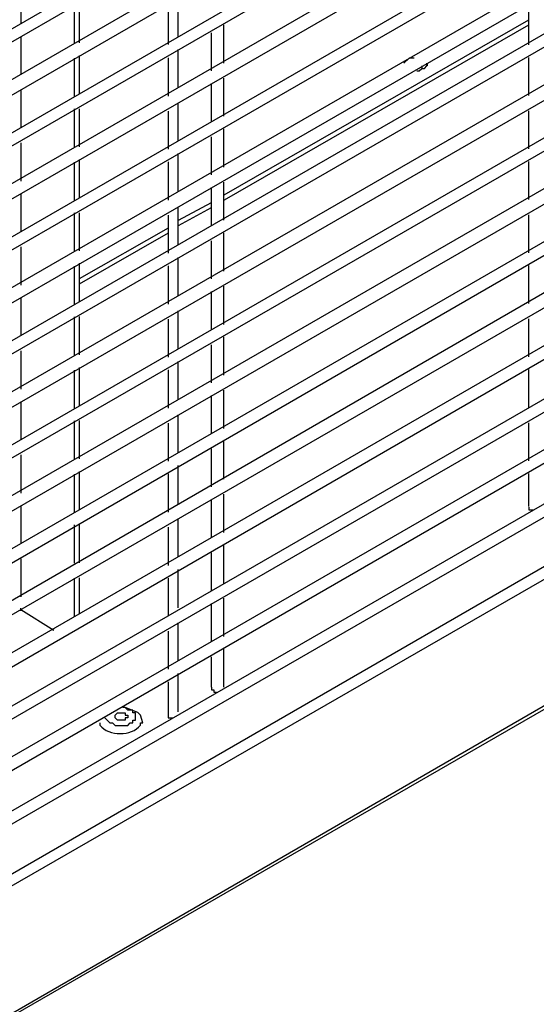
# Model space of a CAD drawing. Units: millimetres. Extents: x -978 to 3972, y 1439 to 4968.
# Drawn here: x 3406 to 3506, y 2152 to 2341 of the extents above; entities that cross this region are included whole.
import ezdxf

# ---------------------------------------------------------------- set-up
doc = ezdxf.new("R2010")
doc.units = ezdxf.units.MM
doc.header["$MEASUREMENT"] = 0

msp = doc.modelspace()

# ---------------------------------------------------------------- linework, layer by layer
for points in [[(3576.14, 2527.62), (3576.14, 2527.62), (3243.64, 2335.81), (3243.64, 2335.81)], [(3243.65, 2332.88), (3243.65, 2332.88), (3577.12, 2525.66), (3577.12, 2525.66)], [(3576.14, 2517.39), (3576.14, 2517.39), (3243.64, 2325.58), (3243.64, 2325.58)], [(3243.65, 2323.15), (3243.65, 2323.15), (3577.12, 2515.45), (3577.12, 2515.45)], [(3576.14, 2507.66), (3576.14, 2507.66), (3243.64, 2315.85), (3243.64, 2315.85)], [(3243.65, 2312.93), (3243.65, 2312.93), (3577.12, 2505.72), (3577.12, 2505.72)], [(3576.14, 2497.44), (3576.14, 2497.44), (3243.64, 2305.63), (3243.64, 2305.63)], [(3243.65, 2303.19), (3243.65, 2303.19), (3577.12, 2495.49), (3577.12, 2495.49)], [(3576.14, 2487.71), (3576.14, 2487.71), (3243.64, 2295.89), (3243.64, 2295.89)], [(3243.65, 2292.97), (3243.65, 2292.97), (3577.12, 2485.75), (3577.12, 2485.75)], [(3576.14, 2477.49), (3576.14, 2477.49), (3243.64, 2285.67), (3243.64, 2285.67)], [(3243.65, 2283.24), (3243.65, 2283.24), (3577.12, 2475.54), (3577.12, 2475.54)], [(3576.14, 2467.75), (3576.14, 2467.75), (3243.64, 2275.94), (3243.64, 2275.94)], [(3243.65, 2273.02), (3243.65, 2273.02), (3577.12, 2465.8), (3577.12, 2465.8)], [(3576.14, 2457.54), (3576.14, 2457.54), (3243.64, 2265.73), (3243.64, 2265.73)], [(3243.65, 2263.29), (3243.65, 2263.29), (3577.12, 2455.59), (3577.12, 2455.59)], [(3576.14, 2447.8), (3576.14, 2447.8), (3243.64, 2255.99), (3243.64, 2255.99)], [(3243.65, 2253.07), (3243.65, 2253.07), (3577.12, 2445.85), (3577.12, 2445.85)], [(3576.14, 2437.58), (3576.14, 2437.58), (3243.64, 2245.77), (3243.64, 2245.77)], [(3243.65, 2243.33), (3243.65, 2243.33), (3577.12, 2435.63), (3577.12, 2435.63)], [(3576.14, 2427.84), (3576.14, 2427.84), (3243.64, 2236.03), (3243.64, 2236.03)], [(3243.65, 2233.11), (3243.65, 2233.11), (3577.12, 2425.41), (3577.12, 2425.41)], [(3576.14, 2417.63), (3576.14, 2417.63), (3243.64, 2225.82), (3243.64, 2225.82)], [(3243.65, 2223.38), (3243.65, 2223.38), (3577.12, 2415.68), (3577.12, 2415.68)], [(3576.14, 2407.89), (3576.14, 2407.89), (3243.64, 2216.08), (3243.64, 2216.08)], [(3243.65, 2213.16), (3243.65, 2213.16), (3577.12, 2405.46), (3577.12, 2405.46)], [(3576.14, 2397.67), (3576.14, 2397.67), (3243.64, 2205.86), (3243.64, 2205.86)], [(3243.65, 2203.43), (3243.65, 2203.43), (3577.12, 2395.72), (3577.12, 2395.72)], [(3576.14, 2387.94), (3576.14, 2387.94), (3243.64, 2196.13), (3243.64, 2196.13)], [(3243.65, 2193.21), (3243.65, 2193.21), (3577.12, 2385.51), (3577.12, 2385.51)], [(3576.14, 2377.73), (3576.14, 2377.73), (3243.64, 2185.92), (3243.64, 2185.92)], [(3243.65, 2183.47), (3243.65, 2183.47), (3577.12, 2375.78), (3577.12, 2375.78)], [(3576.14, 2367.98), (3576.14, 2367.98), (3243.64, 2176.17), (3243.64, 2176.17)], [(3243.65, 2173.25), (3243.65, 2173.25), (3577.12, 2365.55), (3577.12, 2365.55)], [(3576.14, 2357.77), (3576.14, 2357.77), (3243.64, 2165.94), (3243.64, 2165.94)], [(3243.65, 2163.52), (3243.65, 2163.52), (3577.12, 2355.81), (3577.12, 2355.81)], [(3576.14, 2348.04), (3576.14, 2348.04), (3243.64, 2156.23), (3243.64, 2156.23)], [(3406.71, 2347.07), (3406.71, 2347.07), (3406.71, 2339.76), (3406.71, 2339.76)], [(3243.65, 2153.3), (3243.65, 2153.3), (3577.12, 2345.6), (3577.12, 2345.6)], [(3436.88, 2337.23), (3436.88, 2337.23), (3436.88, 2344.54), (3436.88, 2344.54)], [(3416.92, 2343.38), (3416.92, 2343.38), (3416.92, 2336.06), (3416.92, 2336.06)], [(3417.9, 2343.43), (3417.9, 2343.43), (3417.9, 2336.12), (3417.9, 2336.12)], [(3434.94, 2343.06), (3434.94, 2343.06), (3434.94, 2335.76), (3434.94, 2335.76)], [(3504.07, 2343.01), (3504.07, 2343.01), (3504.07, 2335.71), (3504.07, 2335.71)], [(3504.06, 2340.46), (3504.06, 2340.46), (3445.63, 2306.86), (3445.63, 2306.86)], [(3445.64, 2332.23), (3445.64, 2332.23), (3445.64, 2339.53), (3445.64, 2339.53)], [(3504.07, 2339.48), (3504.07, 2339.48), (3445.65, 2305.9), (3445.65, 2305.9)], [(3576.14, 2337.82), (3576.14, 2337.82), (3243.64, 2146), (3243.64, 2146)], [(3406.71, 2337.34), (3406.71, 2337.34), (3406.71, 2330.04), (3406.71, 2330.04)], [(3443.2, 2338.04), (3443.2, 2338.04), (3443.2, 2330.73), (3443.2, 2330.73)], [(3243.65, 2143.08), (3243.65, 2143.08), (3577.12, 2335.87), (3577.12, 2335.87)], [(3436.88, 2327.5), (3436.88, 2327.5), (3436.88, 2334.81), (3436.88, 2334.81)], [(3416.92, 2333.15), (3416.92, 2333.15), (3416.92, 2325.84), (3416.92, 2325.84)], [(3417.9, 2333.7), (3417.9, 2333.7), (3417.9, 2326.39), (3417.9, 2326.39)], [(3434.94, 2333.21), (3434.94, 2333.21), (3434.94, 2325.9), (3434.94, 2325.9)], [(3504.07, 2333.29), (3504.07, 2333.29), (3504.07, 2325.98), (3504.07, 2325.98)], [(3483.67, 2331.23), (3483.67, 2331.23), (3483.67, 2331.72), (3483.67, 2331.72)], [(3484.54, 2331.71), (3484.54, 2331.71), (3484.54, 2332.19), (3484.54, 2332.19)], [(3484.64, 2331.72), (3484.64, 2331.72), (3484.64, 2332.22), (3484.64, 2332.22)], [(3445.64, 2322.01), (3445.64, 2322.01), (3445.64, 2329.32), (3445.64, 2329.32)], [(3576.14, 2328.08), (3576.14, 2328.08), (3243.64, 2135.78), (3243.64, 2135.78)], [(3443.2, 2328.3), (3443.2, 2328.3), (3443.2, 2321), (3443.2, 2321)], [(3243.65, 2133.35), (3243.65, 2133.35), (3577.12, 2325.65), (3577.12, 2325.65)], [(3406.71, 2327.12), (3406.71, 2327.12), (3406.71, 2319.81), (3406.71, 2319.81)], [(3417.9, 2323.47), (3417.9, 2323.47), (3417.9, 2316.18), (3417.9, 2316.18)], [(3436.88, 2317.28), (3436.88, 2317.28), (3436.88, 2324.59), (3436.88, 2324.59)], [(3416.92, 2323.42), (3416.92, 2323.42), (3416.92, 2316.11), (3416.92, 2316.11)], [(3434.94, 2322.98), (3434.94, 2322.98), (3434.94, 2315.68), (3434.94, 2315.68)], [(3504.07, 2323.06), (3504.07, 2323.06), (3504.07, 2315.76), (3504.07, 2315.76)], [(3576.14, 2317.87), (3576.14, 2317.87), (3243.64, 2126.04), (3243.64, 2126.04)], [(3443.2, 2318.08), (3443.2, 2318.08), (3443.2, 2310.77), (3443.2, 2310.77)], [(3445.64, 2312.28), (3445.64, 2312.28), (3445.64, 2319.58), (3445.64, 2319.58)], [(3243.65, 2123.13), (3243.65, 2123.13), (3577.12, 2315.91), (3577.12, 2315.91)], [(3406.71, 2316.9), (3406.71, 2316.9), (3406.71, 2309.59), (3406.71, 2309.59)], [(3436.88, 2307.55), (3436.88, 2307.55), (3436.88, 2314.86), (3436.88, 2314.86)], [(3416.92, 2313.2), (3416.92, 2313.2), (3416.92, 2305.9), (3416.92, 2305.9)], [(3417.9, 2313.75), (3417.9, 2313.75), (3417.9, 2306.44), (3417.9, 2306.44)], [(3434.94, 2313.25), (3434.94, 2313.25), (3434.94, 2305.94), (3434.94, 2305.94)], [(3504.07, 2313.33), (3504.07, 2313.33), (3504.07, 2306.02), (3504.07, 2306.02)], [(3443.2, 2308.34), (3443.2, 2308.34), (3443.2, 2301.03), (3443.2, 2301.03)], [(3445.64, 2302.05), (3445.64, 2302.05), (3445.64, 2309.36), (3445.64, 2309.36)], [(3576.14, 2307.64), (3576.14, 2307.64), (3243.64, 2115.82), (3243.64, 2115.82)], [(3406.71, 2307.17), (3406.71, 2307.17), (3406.71, 2299.86), (3406.71, 2299.86)], [(3243.65, 2113.39), (3243.65, 2113.39), (3577.12, 2305.69), (3577.12, 2305.69)], [(3443.2, 2305.4), (3443.2, 2305.4), (3436.87, 2302), (3436.87, 2302)], [(3436.88, 2297.33), (3436.88, 2297.33), (3436.88, 2304.64), (3436.88, 2304.64)], [(3416.92, 2303.47), (3416.92, 2303.47), (3416.92, 2296.15), (3416.92, 2296.15)], [(3417.9, 2303.52), (3417.9, 2303.52), (3417.9, 2296.22), (3417.9, 2296.22)], [(3434.94, 2303.02), (3434.94, 2303.02), (3434.94, 2295.72), (3434.94, 2295.72)], [(3443.21, 2304.43), (3443.21, 2304.43), (3436.88, 2301.02), (3436.88, 2301.02)], [(3504.07, 2303.11), (3504.07, 2303.11), (3504.07, 2295.8), (3504.07, 2295.8)], [(3434.93, 2300.53), (3434.93, 2300.53), (3417.88, 2290.8), (3417.88, 2290.8)], [(3434.94, 2299.56), (3434.94, 2299.56), (3417.9, 2289.83), (3417.9, 2289.83)], [(3445.64, 2292.32), (3445.64, 2292.32), (3445.64, 2299.62), (3445.64, 2299.62)], [(3576.14, 2297.91), (3576.14, 2297.91), (3243.64, 2106.09), (3243.64, 2106.09)], [(3443.2, 2298.13), (3443.2, 2298.13), (3443.2, 2290.81), (3443.2, 2290.81)], [(3244.13, 2103.66), (3244.13, 2103.66), (3577.12, 2295.96), (3577.12, 2295.96)], [(3406.71, 2296.95), (3406.71, 2296.95), (3406.71, 2289.64), (3406.71, 2289.64)], [(3416.92, 2293.24), (3416.92, 2293.24), (3416.92, 2285.93), (3416.92, 2285.93)], [(3417.9, 2293.8), (3417.9, 2293.8), (3417.9, 2286.48), (3417.9, 2286.48)], [(3434.94, 2293.29), (3434.94, 2293.29), (3434.94, 2285.99), (3434.94, 2285.99)], [(3436.88, 2287.59), (3436.88, 2287.59), (3436.88, 2294.91), (3436.88, 2294.91)], [(3504.07, 2293.38), (3504.07, 2293.38), (3504.07, 2286.07), (3504.07, 2286.07)], [(3443.2, 2288.39), (3443.2, 2288.39), (3443.2, 2281.08), (3443.2, 2281.08)], [(3445.64, 2282.09), (3445.64, 2282.09), (3445.64, 2289.41), (3445.64, 2289.41)], [(3576.12, 2287.49), (3576.12, 2287.49), (3243.62, 2095.68), (3243.62, 2095.68)], [(3406.71, 2287.21), (3406.71, 2287.21), (3406.71, 2279.9), (3406.71, 2279.9)], [(3243.63, 2093.25), (3243.63, 2093.25), (3577.1, 2285.54), (3577.1, 2285.54)], [(3436.88, 2277.37), (3436.88, 2277.37), (3436.88, 2284.69), (3436.88, 2284.69)], [(3416.92, 2283.51), (3416.92, 2283.51), (3416.92, 2276.2), (3416.92, 2276.2)], [(3417.9, 2283.57), (3417.9, 2283.57), (3417.9, 2276.27), (3417.9, 2276.27)], [(3434.94, 2283.07), (3434.94, 2283.07), (3434.94, 2275.77), (3434.94, 2275.77)], [(3504.07, 2283.15), (3504.07, 2283.15), (3504.07, 2275.85), (3504.07, 2275.85)], [(3584.92, 2280.61), (3584.92, 2280.61), (3243.66, 2083.45), (3243.66, 2083.45)], [(3586.87, 2279.15), (3586.87, 2279.15), (3243.66, 2081.49), (3243.66, 2081.49)], [(3443.2, 2278.17), (3443.2, 2278.17), (3443.2, 2270.86), (3443.2, 2270.86)], [(3445.64, 2272.37), (3445.64, 2272.37), (3445.64, 2279.67), (3445.64, 2279.67)], [(3406.71, 2277), (3406.71, 2277), (3406.71, 2269.68), (3406.71, 2269.68)], [(3436.88, 2267.64), (3436.88, 2267.64), (3436.88, 2274.95), (3436.88, 2274.95)], [(3416.92, 2273.29), (3416.92, 2273.29), (3416.92, 2265.99), (3416.92, 2265.99)], [(3417.9, 2273.84), (3417.9, 2273.84), (3417.9, 2266.53), (3417.9, 2266.53)], [(3434.94, 2273.34), (3434.94, 2273.34), (3434.94, 2266.03), (3434.94, 2266.03)], [(3504.07, 2273.42), (3504.07, 2273.42), (3504.07, 2266.12), (3504.07, 2266.12)], [(3445.64, 2262.14), (3445.64, 2262.14), (3445.64, 2269.45), (3445.64, 2269.45)], [(3406.71, 2267.27), (3406.71, 2267.27), (3406.71, 2259.95), (3406.71, 2259.95)], [(3443.2, 2268.44), (3443.2, 2268.44), (3443.2, 2261.13), (3443.2, 2261.13)], [(3416.92, 2263.56), (3416.92, 2263.56), (3416.92, 2256.25), (3416.92, 2256.25)], [(3417.9, 2263.62), (3417.9, 2263.62), (3417.9, 2256.32), (3417.9, 2256.32)], [(3434.94, 2263.12), (3434.94, 2263.12), (3434.94, 2255.82), (3434.94, 2255.82)], [(3436.88, 2257.43), (3436.88, 2257.43), (3436.88, 2264.74), (3436.88, 2264.74)], [(3504.07, 2263.21), (3504.07, 2263.21), (3504.07, 2255.9), (3504.07, 2255.9)], [(3445.64, 2252.42), (3445.64, 2252.42), (3445.64, 2259.72), (3445.64, 2259.72)], [(3443.2, 2258.23), (3443.2, 2258.23), (3443.2, 2250.91), (3443.2, 2250.91)], [(3240.74, 2054.71), (3240.74, 2054.71), (3590.28, 2256.26), (3590.28, 2256.26)], [(3589.79, 2256.75), (3589.79, 2256.75), (3241.23, 2055.2), (3241.23, 2055.2)], [(3406.71, 2257.04), (3406.71, 2257.04), (3406.71, 2249.73), (3406.71, 2249.73)], [(3417.9, 2253.89), (3417.9, 2253.89), (3417.9, 2246.58), (3417.9, 2246.58)], [(3436.88, 2247.69), (3436.88, 2247.69), (3436.88, 2255), (3436.88, 2255)], [(3416.92, 2253.34), (3416.92, 2253.34), (3416.92, 2246.03), (3416.92, 2246.03)], [(3434.94, 2253.39), (3434.94, 2253.39), (3434.94, 2246.09), (3434.94, 2246.09)], [(3504.07, 2253.47), (3504.07, 2253.47), (3504.07, 2247.14), (3504.07, 2247.14)], [(3443.2, 2248.48), (3443.2, 2248.48), (3443.2, 2241.18), (3443.2, 2241.18)], [(3445.64, 2242.19), (3445.64, 2242.19), (3445.64, 2249.51), (3445.64, 2249.51)], [(3406.71, 2247.31), (3406.71, 2247.31), (3406.71, 2240), (3406.71, 2240)], [(3436.88, 2237.47), (3436.88, 2237.47), (3436.88, 2244.77), (3436.88, 2244.77)], [(3416.92, 2243.6), (3416.92, 2243.6), (3416.92, 2236.29), (3416.92, 2236.29)], [(3417.9, 2243.66), (3417.9, 2243.66), (3417.9, 2236.36), (3417.9, 2236.36)], [(3434.94, 2243.16), (3434.94, 2243.16), (3434.94, 2235.86), (3434.94, 2235.86)], [(3445.64, 2232.46), (3445.64, 2232.46), (3445.64, 2239.77), (3445.64, 2239.77)], [(3406.71, 2237.1), (3406.71, 2237.1), (3406.71, 2229.79), (3406.71, 2229.79)], [(3443.2, 2238.26), (3443.2, 2238.26), (3443.2, 2230.95), (3443.2, 2230.95)], [(3436.88, 2227.73), (3436.88, 2227.73), (3436.88, 2235.04), (3436.88, 2235.04)], [(3416.92, 2233.38), (3416.92, 2233.38), (3416.92, 2226.08), (3416.92, 2226.08)], [(3417.9, 2233.44), (3417.9, 2233.44), (3417.9, 2226.62), (3417.9, 2226.62)], [(3434.94, 2233.43), (3434.94, 2233.43), (3434.94, 2226.12), (3434.94, 2226.12)], [(3445.64, 2222.23), (3445.64, 2222.23), (3445.64, 2229.56), (3445.64, 2229.56)], [(3406.71, 2227.14), (3406.71, 2227.14), (3406.71, 2227.62), (3406.71, 2227.62)], [(3406.71, 2227.36), (3406.71, 2227.36), (3413.04, 2223.45), (3413.04, 2223.45)], [(3443.2, 2228.53), (3443.2, 2228.53), (3443.2, 2221.22), (3443.2, 2221.22)], [(3436.88, 2217.52), (3436.88, 2217.52), (3436.88, 2224.81), (3436.88, 2224.81)], [(3434.94, 2223.21), (3434.94, 2223.21), (3434.94, 2215.91), (3434.94, 2215.91)], [(3445.64, 2212.5), (3445.64, 2212.5), (3445.64, 2219.82), (3445.64, 2219.82)], [(3443.2, 2218.31), (3443.2, 2218.31), (3443.2, 2212.47), (3443.2, 2212.47)], [(3436.88, 2207.78), (3436.88, 2207.78), (3436.88, 2215.09), (3436.88, 2215.09)], [(3434.94, 2213.48), (3434.94, 2213.48), (3434.94, 2207.15), (3434.94, 2207.15)]]:
    msp.add_open_spline(points, degree=3)
for points, knots in [([(3482.11, 2333.16), (3482.11, 2333.16), (3481.13, 2333.16), (3481.13, 2333.16), (3481.13, 2333.16), (3481.13, 2333.16), (3480.16, 2332.19), (3480.16, 2332.19)], [0, 0, 0, 0, 0.5, 0.5, 0.5, 0.5, 1, 1, 1, 1]), ([(3482.6, 2330.73), (3482.6, 2330.73), (3483.08, 2330.73), (3483.08, 2330.73), (3483.08, 2330.73), (3483.08, 2330.73), (3483.58, 2331.21), (3483.58, 2331.21), (3483.58, 2331.21), (3483.58, 2331.21), (3484.07, 2331.21), (3484.07, 2331.21), (3484.07, 2331.21), (3484.07, 2331.21), (3484.55, 2331.71), (3484.55, 2331.71), (3484.55, 2331.71), (3484.55, 2331.71), (3484.55, 2332.19), (3484.55, 2332.19)], [0, 0, 0, 0, 0.2, 0.2, 0.2, 0.2, 0.4, 0.4, 0.4, 0.4, 0.6, 0.6, 0.6, 0.6, 0.8, 0.8, 0.8, 0.8, 1, 1, 1, 1]), ([(3504.09, 2247.04), (3504.09, 2247.04), (3504.09, 2246.54), (3504.09, 2246.54), (3504.09, 2246.54), (3504.09, 2246.54), (3505.07, 2246.54), (3505.07, 2246.54)], [0, 0, 0, 0, 0.5, 0.5, 0.5, 0.5, 1, 1, 1, 1]), ([(3443.23, 2212.47), (3443.23, 2212.47), (3443.23, 2211.98), (3443.23, 2211.98), (3443.23, 2211.98), (3443.23, 2211.98), (3443.72, 2211.98), (3443.72, 2211.98), (3443.72, 2211.98), (3443.72, 2211.98), (3443.72, 2211.5), (3443.72, 2211.5), (3443.72, 2211.5), (3443.72, 2211.5), (3444.2, 2211.5), (3444.2, 2211.5)], [0, 0, 0, 0, 0.25, 0.25, 0.25, 0.25, 0.5, 0.5, 0.5, 0.5, 0.75, 0.75, 0.75, 0.75, 1, 1, 1, 1]), ([(3421.84, 2205.65), (3421.84, 2205.65), (3421.84, 2205.17), (3421.84, 2205.17), (3421.84, 2205.17), (3423.61, 2203.05), (3427.87, 2203.05), (3429.63, 2205.17), (3429.63, 2205.17), (3429.63, 2205.17), (3429.63, 2205.65), (3429.63, 2205.65), (3429.63, 2205.65), (3429.63, 2205.65), (3430.1, 2205.65), (3430.1, 2205.65), (3430.1, 2205.65), (3430.1, 2205.65), (3429.63, 2207.12), (3429.63, 2207.12), (3429.63, 2207.12), (3429.63, 2207.12), (3429.14, 2207.61), (3429.14, 2207.61), (3429.14, 2207.61), (3429.14, 2207.61), (3426.71, 2208.57), (3426.71, 2208.57)], [0, 0, 0, 0, 0.142857, 0.142857, 0.142857, 0.142857, 0.285714, 0.285714, 0.285714, 0.285714, 0.428571, 0.428571, 0.428571, 0.428571, 0.571429, 0.571429, 0.571429, 0.571429, 0.714286, 0.714286, 0.714286, 0.714286, 0.857143, 0.857143, 0.857143, 0.857143, 1, 1, 1, 1]), ([(3428.66, 2206.62), (3428.66, 2206.62), (3428.66, 2207.59), (3428.66, 2207.59), (3428.66, 2207.59), (3428.66, 2207.59), (3428.17, 2207.59), (3428.17, 2207.59), (3428.17, 2207.59), (3428.17, 2207.59), (3428.17, 2208.08), (3428.17, 2208.08), (3428.17, 2208.08), (3428.17, 2208.08), (3427.2, 2208.08), (3427.2, 2208.08), (3427.2, 2208.08), (3427.2, 2208.08), (3426.71, 2208.57), (3426.71, 2208.57), (3426.71, 2208.57), (3426.71, 2208.57), (3426.23, 2208.57), (3426.23, 2208.57)], [0, 0, 0, 0, 0.166667, 0.166667, 0.166667, 0.166667, 0.333333, 0.333333, 0.333333, 0.333333, 0.5, 0.5, 0.5, 0.5, 0.666667, 0.666667, 0.666667, 0.666667, 0.833333, 0.833333, 0.833333, 0.833333, 1, 1, 1, 1]), ([(3422.82, 2206.62), (3422.82, 2206.62), (3423.78, 2205.64), (3423.78, 2205.64), (3423.78, 2205.64), (3423.78, 2205.64), (3424.28, 2205.64), (3424.28, 2205.64), (3424.28, 2205.64), (3424.28, 2205.64), (3424.77, 2205.16), (3424.77, 2205.16), (3424.77, 2205.16), (3424.77, 2205.16), (3427.2, 2205.16), (3427.2, 2205.16), (3427.2, 2205.16), (3427.2, 2205.16), (3427.68, 2205.64), (3427.68, 2205.64), (3427.68, 2205.64), (3427.68, 2205.64), (3428.17, 2205.64), (3428.17, 2205.64), (3428.17, 2205.64), (3428.17, 2205.64), (3428.17, 2206.14), (3428.17, 2206.14), (3428.17, 2206.14), (3428.17, 2206.14), (3428.66, 2206.14), (3428.66, 2206.14), (3428.66, 2206.14), (3428.66, 2206.14), (3428.66, 2206.62), (3428.66, 2206.62)], [0, 0, 0, 0, 0.111111, 0.111111, 0.111111, 0.111111, 0.222222, 0.222222, 0.222222, 0.222222, 0.333333, 0.333333, 0.333333, 0.333333, 0.444444, 0.444444, 0.444444, 0.444444, 0.555556, 0.555556, 0.555556, 0.555556, 0.666667, 0.666667, 0.666667, 0.666667, 0.777778, 0.777778, 0.777778, 0.777778, 0.888889, 0.888889, 0.888889, 0.888889, 1, 1, 1, 1]), ([(3427.2, 2206.62), (3427.2, 2206.62), (3427.2, 2207.11), (3427.2, 2207.11), (3427.2, 2207.11), (3427.2, 2207.11), (3426.71, 2207.11), (3426.71, 2207.11), (3426.71, 2207.11), (3426.71, 2207.11), (3426.71, 2207.59), (3426.71, 2207.59), (3426.71, 2207.59), (3426.71, 2207.59), (3425.24, 2207.59), (3425.24, 2207.59), (3425.24, 2207.59), (3425.24, 2207.59), (3424.77, 2207.11), (3424.77, 2207.11), (3424.77, 2207.11), (3424.77, 2207.11), (3424.77, 2206.62), (3424.77, 2206.62), (3424.77, 2206.62), (3424.77, 2206.62), (3425.24, 2206.14), (3425.24, 2206.14), (3425.24, 2206.14), (3425.24, 2206.14), (3426.71, 2206.14), (3426.71, 2206.14), (3426.71, 2206.14), (3426.71, 2206.14), (3426.71, 2206.62), (3426.71, 2206.62), (3426.71, 2206.62), (3426.71, 2206.62), (3427.2, 2206.62), (3427.2, 2206.62)], [0, 0, 0, 0, 0.1, 0.1, 0.1, 0.1, 0.2, 0.2, 0.2, 0.2, 0.3, 0.3, 0.3, 0.3, 0.4, 0.4, 0.4, 0.4, 0.5, 0.5, 0.5, 0.5, 0.6, 0.6, 0.6, 0.6, 0.7, 0.7, 0.7, 0.7, 0.8, 0.8, 0.8, 0.8, 0.9, 0.9, 0.9, 0.9, 1, 1, 1, 1]), ([(3434.96, 2207.11), (3434.96, 2207.11), (3434.96, 2206.62), (3434.96, 2206.62), (3434.96, 2206.62), (3434.96, 2206.62), (3435.92, 2206.62), (3435.92, 2206.62)], [0, 0, 0, 0, 0.5, 0.5, 0.5, 0.5, 1, 1, 1, 1])]:
    msp.add_open_spline(points, degree=3, knots=knots)

doc.saveas('drawing.dxf')
